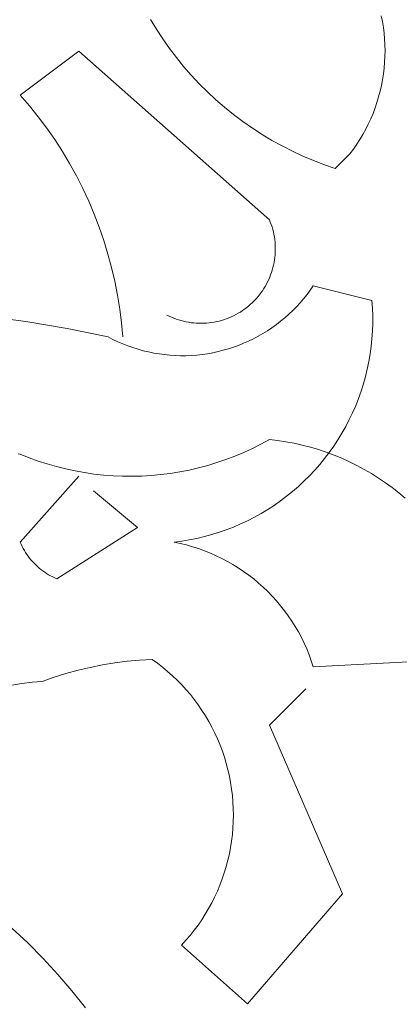
# Model space of a CAD drawing. Units: centimetres. Extents: x -150 to 6092, y -3150 to -1098.
# Drawn here: x 1872 to 1886, y -2106 to -2069 of the extents above; entities that cross this region are included whole.
import ezdxf

# ---------------------------------------------------------------- set-up
doc = ezdxf.new("R2010")
doc.units = ezdxf.units.CM
doc.header["$LTSCALE"] = 30
doc.header["$MEASUREMENT"] = 0
doc.layers.add('AASYPFLA-B-------7--', color=8, linetype='Continuous')

# ---------------------------------------------------------------- blocks, each defined once
blk = doc.blocks.new('A$C35A72A4B')
at = {"color": 74, "lineweight": 5, "true_color": 0x478f00}
for p, q in [((-194.679, 384.483), (-194.934, 384.903)), ((-185.114, 385.051), (-185.067, 384.807)), ((-185.067, 384.807), (-185.027, 384.562)), ((-194.41, 384.071), (-194.679, 384.483)), ((-185.027, 384.562), (-184.997, 384.316)), ((-184.997, 384.316), (-184.975, 384.069)), ((-194.127, 383.669), (-194.41, 384.071)), ((-184.975, 384.069), (-184.962, 383.821)), ((-200.466, 381.68), (-197.974, 383.549)), ((-197.974, 383.549), (-189.875, 376.385)), ((-193.829, 383.277), (-194.127, 383.669)), ((-184.962, 383.821), (-184.957, 383.573)), ((-184.957, 383.573), (-184.961, 383.325)), ((-193.519, 382.896), (-193.829, 383.277)), ((-184.973, 383.077), (-184.994, 382.829)), ((-184.961, 383.325), (-184.973, 383.077)), ((-193.195, 382.526), (-193.519, 382.896)), ((-184.994, 382.829), (-185.024, 382.583)), ((-192.859, 382.167), (-193.195, 382.526)), ((-185.062, 382.338), (-185.109, 382.094)), ((-185.024, 382.583), (-185.062, 382.338)), ((-192.51, 381.82), (-192.859, 382.167)), ((-192.15, 381.486), (-192.51, 381.82)), ((-185.164, 381.852), (-185.227, 381.612)), ((-185.109, 382.094), (-185.164, 381.852)), ((-200.466, 381.68), (-200.075, 381.227)), ((-191.778, 381.164), (-192.15, 381.486)), ((-185.299, 381.374), (-185.379, 381.139)), ((-185.227, 381.612), (-185.299, 381.374)), ((-200.075, 381.227), (-199.7, 380.761)), ((-191.395, 380.855), (-191.778, 381.164)), ((-185.379, 381.139), (-185.467, 380.907)), ((-199.7, 380.761), (-199.342, 380.282)), ((-191.002, 380.56), (-191.395, 380.855)), ((-190.598, 380.279), (-191.002, 380.56)), ((-185.563, 380.678), (-185.667, 380.453)), ((-185.467, 380.907), (-185.563, 380.678)), ((-199.342, 380.282), (-199, 379.791)), ((-190.185, 380.012), (-190.598, 380.279)), ((-185.779, 380.231), (-185.898, 380.014)), ((-185.667, 380.453), (-185.779, 380.231)), ((-199, 379.791), (-198.675, 379.288)), ((-189.764, 379.759), (-190.185, 380.012)), ((-189.333, 379.522), (-189.764, 379.759)), ((-186.025, 379.8), (-186.159, 379.592)), ((-185.898, 380.014), (-186.025, 379.8)), ((-198.675, 379.288), (-198.368, 378.775)), ((-188.895, 379.299), (-189.333, 379.522)), ((-188.449, 379.092), (-188.895, 379.299)), ((-186.3, 379.387), (-186.448, 379.188)), ((-186.159, 379.592), (-186.3, 379.387)), ((-187.996, 378.901), (-188.449, 379.092)), ((-187.536, 378.725), (-187.996, 378.901)), ((-186.448, 379.188), (-187.071, 378.565)), ((-198.368, 378.775), (-198.079, 378.251)), ((-187.071, 378.565), (-187.536, 378.725)), ((-198.079, 378.251), (-197.808, 377.718)), ((-197.808, 377.718), (-197.555, 377.175)), ((-197.555, 377.175), (-197.322, 376.624)), ((-197.322, 376.624), (-197.107, 376.066)), ((-189.875, 376.385), (-189.834, 376.284)), ((-197.107, 376.066), (-196.912, 375.5)), ((-189.834, 376.284), (-189.796, 376.181)), ((-189.796, 376.181), (-189.762, 376.077)), ((-189.762, 376.077), (-189.732, 375.973)), ((-189.732, 375.973), (-189.705, 375.867)), ((-196.912, 375.5), (-196.736, 374.928)), ((-189.705, 375.867), (-189.682, 375.76)), ((-189.682, 375.76), (-189.662, 375.653)), ((-189.662, 375.653), (-189.646, 375.545)), ((-189.646, 375.545), (-189.634, 375.436)), ((-189.634, 375.436), (-189.626, 375.327)), ((-189.626, 375.327), (-189.622, 375.218)), ((-189.621, 375.109), (-189.624, 375)), ((-189.622, 375.218), (-189.621, 375.109)), ((-196.736, 374.928), (-196.581, 374.351)), ((-189.656, 374.674), (-189.674, 374.566)), ((-189.642, 374.782), (-189.656, 374.674)), ((-189.631, 374.891), (-189.642, 374.782)), ((-189.624, 375), (-189.631, 374.891)), ((-196.581, 374.351), (-196.445, 373.768)), ((-189.75, 374.248), (-189.783, 374.144)), ((-189.721, 374.353), (-189.75, 374.248)), ((-189.696, 374.459), (-189.721, 374.353)), ((-189.674, 374.566), (-189.696, 374.459)), ((-189.903, 373.839), (-189.949, 373.74)), ((-189.859, 373.939), (-189.903, 373.839)), ((-189.819, 374.041), (-189.859, 373.939)), ((-189.783, 374.144), (-189.819, 374.041)), ((-196.445, 373.768), (-196.329, 373.181)), ((-190.11, 373.455), (-190.17, 373.364)), ((-190.053, 373.548), (-190.11, 373.455)), ((-190, 373.643), (-190.053, 373.548)), ((-189.949, 373.74), (-190, 373.643)), ((-188.136, 373.393), (-188.273, 373.209)), ((-188.006, 373.581), (-188.136, 373.393)), ((-185.514, 372.958), (-188.006, 373.581)), ((-196.329, 373.181), (-196.234, 372.59)), ((-190.44, 373.021), (-190.514, 372.941)), ((-190.368, 373.103), (-190.44, 373.021)), ((-190.299, 373.187), (-190.368, 373.103)), ((-190.233, 373.274), (-190.299, 373.187)), ((-190.17, 373.364), (-190.233, 373.274)), ((-188.416, 373.029), (-188.565, 372.855)), ((-188.273, 373.209), (-188.416, 373.029)), ((-196.234, 372.59), (-196.159, 371.997)), ((-190.926, 372.584), (-191.016, 372.522)), ((-190.839, 372.65), (-190.926, 372.584)), ((-190.754, 372.718), (-190.839, 372.65)), ((-190.672, 372.79), (-190.754, 372.718)), ((-190.592, 372.864), (-190.672, 372.79)), ((-190.514, 372.941), (-190.592, 372.864)), ((-188.72, 372.686), (-188.881, 372.522)), ((-188.565, 372.855), (-188.72, 372.686)), ((-185.514, 372.958), (-185.491, 372.632)), ((-185.491, 372.632), (-185.479, 372.306)), ((-201.991, 372.296), (-200.227, 372.058)), ((-194.138, 372.287), (-194.236, 372.335)), ((-194.039, 372.242), (-194.138, 372.287)), ((-193.938, 372.2), (-194.039, 372.242)), ((-193.835, 372.162), (-193.938, 372.2)), ((-193.732, 372.127), (-193.835, 372.162)), ((-191.798, 372.139), (-191.902, 372.107)), ((-191.695, 372.175), (-191.798, 372.139)), ((-191.593, 372.214), (-191.695, 372.175)), ((-191.493, 372.257), (-191.593, 372.214)), ((-191.394, 372.303), (-191.493, 372.257)), ((-191.296, 372.353), (-191.394, 372.303)), ((-191.201, 372.406), (-191.296, 372.353)), ((-191.107, 372.462), (-191.201, 372.406)), ((-191.016, 372.522), (-191.107, 372.462)), ((-189.219, 372.212), (-189.395, 372.066)), ((-189.047, 372.364), (-189.219, 372.212)), ((-188.881, 372.522), (-189.047, 372.364)), ((-185.479, 372.306), (-185.478, 371.979)), ((-200.227, 372.058), (-198.472, 371.759)), ((-198.472, 371.759), (-196.728, 371.401)), ((-196.159, 371.997), (-196.105, 371.401)), ((-193.627, 372.096), (-193.732, 372.127)), ((-193.521, 372.069), (-193.627, 372.096)), ((-193.415, 372.045), (-193.521, 372.069)), ((-193.307, 372.026), (-193.415, 372.045)), ((-193.199, 372.009), (-193.307, 372.026)), ((-193.091, 371.997), (-193.199, 372.009)), ((-192.982, 371.988), (-193.091, 371.997)), ((-192.873, 371.983), (-192.982, 371.988)), ((-192.764, 371.982), (-192.873, 371.983)), ((-192.655, 371.984), (-192.764, 371.982)), ((-192.546, 371.991), (-192.655, 371.984)), ((-192.437, 372.001), (-192.546, 371.991)), ((-192.329, 372.014), (-192.437, 372.001)), ((-192.221, 372.032), (-192.329, 372.014)), ((-192.114, 372.053), (-192.221, 372.032)), ((-192.008, 372.078), (-192.114, 372.053)), ((-191.902, 372.107), (-192.008, 372.078)), ((-189.763, 371.792), (-189.954, 371.665)), ((-189.577, 371.926), (-189.763, 371.792)), ((-189.395, 372.066), (-189.577, 371.926)), ((-185.478, 371.979), (-185.489, 371.652)), ((-196.524, 371.296), (-196.728, 371.401)), ((-190.551, 371.324), (-190.757, 371.224)), ((-190.348, 371.431), (-190.551, 371.324)), ((-190.149, 371.544), (-190.348, 371.431)), ((-189.954, 371.665), (-190.149, 371.544)), ((-185.511, 371.326), (-185.544, 371.001)), ((-185.489, 371.652), (-185.511, 371.326)), ((-196.317, 371.198), (-196.524, 371.296)), ((-196.106, 371.107), (-196.317, 371.198)), ((-195.892, 371.023), (-196.106, 371.107)), ((-195.676, 370.947), (-195.892, 371.023)), ((-195.457, 370.878), (-195.676, 370.947)), ((-195.236, 370.817), (-195.457, 370.878)), ((-191.614, 370.896), (-191.834, 370.833)), ((-191.395, 370.967), (-191.614, 370.896)), ((-191.18, 371.045), (-191.395, 370.967)), ((-190.967, 371.131), (-191.18, 371.045)), ((-190.757, 371.224), (-190.967, 371.131)), ((-185.544, 371.001), (-185.588, 370.678)), ((-195.013, 370.764), (-195.236, 370.817)), ((-194.789, 370.718), (-195.013, 370.764)), ((-194.563, 370.68), (-194.789, 370.718)), ((-194.335, 370.649), (-194.563, 370.68)), ((-194.107, 370.627), (-194.335, 370.649)), ((-193.878, 370.612), (-194.107, 370.627)), ((-193.649, 370.605), (-193.878, 370.612)), ((-193.42, 370.606), (-193.649, 370.605)), ((-193.19, 370.615), (-193.42, 370.606)), ((-192.962, 370.632), (-193.19, 370.615)), ((-192.734, 370.657), (-192.962, 370.632)), ((-192.507, 370.689), (-192.734, 370.657)), ((-192.281, 370.729), (-192.507, 370.689)), ((-192.057, 370.777), (-192.281, 370.729)), ((-191.834, 370.833), (-192.057, 370.777)), ((-185.588, 370.678), (-185.644, 370.356)), ((-185.644, 370.356), (-185.71, 370.036)), ((-185.787, 369.718), (-185.875, 369.404)), ((-185.71, 370.036), (-185.787, 369.718)), ((-185.875, 369.404), (-185.974, 369.092)), ((-185.974, 369.092), (-186.084, 368.784)), ((-186.204, 368.48), (-186.335, 368.181)), ((-186.084, 368.784), (-186.204, 368.48)), ((-186.335, 368.181), (-186.475, 367.886)), ((-186.626, 367.596), (-186.787, 367.312)), ((-186.475, 367.886), (-186.626, 367.596)), ((-186.787, 367.312), (-186.957, 367.033)), ((-190.232, 366.845), (-190.596, 366.663)), ((-189.875, 367.04), (-190.232, 366.845)), ((-189.875, 367.04), (-189.522, 366.999)), ((-189.522, 366.999), (-189.171, 366.946)), ((-189.171, 366.946), (-188.822, 366.881)), ((-188.822, 366.881), (-188.476, 366.805)), ((-188.476, 366.805), (-188.132, 366.716)), ((-188.132, 366.716), (-187.792, 366.616)), ((-187.137, 366.76), (-187.326, 366.493)), ((-186.957, 367.033), (-187.137, 366.76)), ((-200.466, 366.417), (-200.557, 366.427)), ((-200.088, 366.265), (-200.466, 366.417)), ((-191.341, 366.336), (-191.721, 366.192)), ((-190.966, 366.493), (-191.341, 366.336)), ((-190.596, 366.663), (-190.966, 366.493)), ((-187.792, 366.616), (-187.455, 366.503)), ((-187.326, 366.493), (-187.524, 366.233)), ((-187.455, 366.503), (-187.122, 366.38)), ((-187.122, 366.38), (-186.794, 366.245)), ((-199.705, 366.127), (-200.088, 366.265)), ((-199.318, 366.002), (-199.705, 366.127)), ((-198.927, 365.89), (-199.318, 366.002)), ((-198.532, 365.791), (-198.927, 365.89)), ((-192.496, 365.942), (-192.889, 365.836)), ((-192.106, 366.06), (-192.496, 365.942)), ((-191.721, 366.192), (-192.106, 366.06)), ((-187.731, 365.981), (-187.946, 365.735)), ((-187.524, 366.233), (-187.731, 365.981)), ((-186.794, 366.245), (-186.47, 366.098)), ((-186.47, 366.098), (-186.152, 365.941)), ((-186.152, 365.941), (-185.84, 365.773)), ((-197.974, 365.482), (-200.466, 362.679)), ((-198.135, 365.705), (-198.532, 365.791)), ((-197.734, 365.633), (-198.135, 365.705)), ((-197.331, 365.575), (-197.734, 365.633)), ((-196.927, 365.53), (-197.331, 365.575)), ((-196.521, 365.499), (-196.927, 365.53)), ((-196.115, 365.482), (-196.521, 365.499)), ((-195.708, 365.478), (-196.115, 365.482)), ((-195.301, 365.488), (-195.708, 365.478)), ((-194.895, 365.512), (-195.301, 365.488)), ((-194.49, 365.55), (-194.895, 365.512)), ((-194.086, 365.601), (-194.49, 365.55)), ((-193.684, 365.666), (-194.086, 365.601)), ((-193.285, 365.744), (-193.684, 365.666)), ((-192.889, 365.836), (-193.285, 365.744)), ((-188.17, 365.497), (-188.402, 365.267)), ((-187.946, 365.735), (-188.17, 365.497)), ((-185.84, 365.773), (-185.533, 365.594)), ((-185.533, 365.594), (-185.233, 365.405)), ((-188.641, 365.044), (-188.889, 364.831)), ((-188.402, 365.267), (-188.641, 365.044)), ((-185.233, 365.405), (-184.939, 365.205)), ((-184.939, 365.205), (-184.653, 364.996)), ((-195.482, 363.302), (-197.351, 364.859)), ((-189.143, 364.626), (-189.404, 364.429)), ((-188.889, 364.831), (-189.143, 364.626)), ((-184.653, 364.996), (-184.374, 364.776)), ((-184.374, 364.776), (-184.103, 364.548)), ((-189.672, 364.242), (-189.946, 364.064)), ((-189.404, 364.429), (-189.672, 364.242)), ((-190.226, 363.896), (-190.512, 363.737)), ((-189.946, 364.064), (-190.226, 363.896)), ((-191.098, 363.45), (-191.399, 363.321)), ((-190.803, 363.588), (-191.098, 363.45)), ((-190.512, 363.737), (-190.803, 363.588)), ((-198.908, 361.121), (-195.482, 363.302)), ((-192.324, 362.999), (-192.639, 362.913)), ((-192.012, 363.096), (-192.324, 362.999)), ((-191.704, 363.203), (-192.012, 363.096)), ((-191.399, 363.321), (-191.704, 363.203)), ((-200.427, 362.588), (-200.466, 362.679)), ((-200.385, 362.499), (-200.427, 362.588)), ((-193.6, 362.721), (-193.924, 362.679)), ((-193.924, 362.679), (-193.661, 362.623)), ((-193.661, 362.623), (-193.4, 362.559)), ((-193.278, 362.774), (-193.6, 362.721)), ((-193.4, 362.559), (-193.141, 362.485)), ((-192.957, 362.838), (-193.278, 362.774)), ((-192.639, 362.913), (-192.957, 362.838)), ((-200.34, 362.412), (-200.385, 362.499)), ((-200.292, 362.326), (-200.34, 362.412)), ((-200.241, 362.242), (-200.292, 362.326)), ((-200.187, 362.16), (-200.241, 362.242)), ((-200.13, 362.08), (-200.187, 362.16)), ((-193.141, 362.485), (-192.885, 362.403)), ((-192.885, 362.403), (-192.632, 362.312)), ((-192.632, 362.312), (-192.382, 362.211)), ((-192.382, 362.211), (-192.136, 362.103)), ((-192.136, 362.103), (-191.894, 361.985)), ((-200.071, 362.001), (-200.13, 362.08)), ((-200.009, 361.925), (-200.071, 362.001)), ((-199.944, 361.851), (-200.009, 361.925)), ((-199.877, 361.779), (-199.944, 361.851)), ((-199.808, 361.71), (-199.877, 361.779)), ((-199.736, 361.643), (-199.808, 361.71)), ((-191.894, 361.985), (-191.656, 361.86)), ((-191.656, 361.86), (-191.422, 361.726)), ((-191.422, 361.726), (-191.194, 361.584)), ((-199.662, 361.578), (-199.736, 361.643)), ((-199.586, 361.516), (-199.662, 361.578)), ((-199.507, 361.457), (-199.586, 361.516)), ((-199.427, 361.4), (-199.507, 361.457)), ((-199.345, 361.346), (-199.427, 361.4)), ((-199.261, 361.295), (-199.345, 361.346)), ((-199.175, 361.247), (-199.261, 361.295)), ((-191.194, 361.584), (-190.97, 361.434)), ((-190.97, 361.434), (-190.752, 361.277)), ((-190.752, 361.277), (-190.539, 361.112)), ((-199.087, 361.202), (-199.175, 361.247)), ((-198.999, 361.16), (-199.087, 361.202)), ((-198.908, 361.121), (-198.999, 361.16)), ((-190.539, 361.112), (-190.333, 360.939)), ((-190.333, 360.939), (-190.132, 360.76)), ((-190.132, 360.76), (-189.938, 360.574)), ((-189.938, 360.574), (-189.75, 360.381)), ((-189.75, 360.381), (-189.57, 360.181)), ((-189.57, 360.181), (-189.396, 359.976)), ((-189.396, 359.976), (-189.23, 359.764)), ((-189.23, 359.764), (-189.071, 359.547)), ((-189.071, 359.547), (-188.92, 359.324)), ((-188.92, 359.324), (-188.776, 359.097)), ((-188.776, 359.097), (-188.641, 358.864)), ((-188.641, 358.864), (-188.514, 358.627)), ((-188.514, 358.627), (-188.395, 358.386)), ((-188.395, 358.386), (-188.284, 358.14)), ((-188.284, 358.14), (-188.183, 357.891)), ((-196.97, 357.457), (-196.446, 357.544)), ((-196.446, 357.544), (-195.918, 357.612)), ((-195.918, 357.612), (-195.389, 357.662)), ((-195.389, 357.662), (-194.859, 357.694)), ((-194.859, 357.694), (-194.634, 357.532)), ((-194.634, 357.532), (-194.415, 357.363)), ((-188.183, 357.891), (-188.09, 357.639)), ((-188.09, 357.639), (-188.006, 357.383)), ((-182.087, 357.694), (-188.006, 357.383)), ((-199.029, 356.934), (-198.521, 357.091)), ((-198.521, 357.091), (-198.009, 357.231)), ((-198.009, 357.231), (-197.491, 357.353)), ((-197.491, 357.353), (-196.97, 357.457)), ((-194.415, 357.363), (-194.201, 357.185)), ((-194.201, 357.185), (-193.994, 357.001)), ((-200.829, 356.604), (-200.398, 356.671)), ((-200.398, 356.671), (-199.966, 356.723)), ((-199.966, 356.723), (-199.531, 356.76)), ((-199.531, 356.76), (-199.029, 356.934)), ((-193.994, 357.001), (-193.794, 356.81)), ((-193.794, 356.81), (-193.6, 356.611)), ((-193.6, 356.611), (-193.413, 356.406)), ((-193.413, 356.406), (-193.233, 356.195)), ((-189.875, 354.891), (-188.317, 356.448)), ((-193.233, 356.195), (-193.061, 355.978)), ((-193.061, 355.978), (-192.896, 355.755)), ((-192.896, 355.755), (-192.739, 355.526)), ((-192.739, 355.526), (-192.59, 355.293)), ((-192.59, 355.293), (-192.449, 355.054)), ((-192.449, 355.054), (-192.317, 354.81)), ((-192.317, 354.81), (-192.193, 354.562)), ((-192.193, 354.562), (-192.077, 354.31)), ((-186.76, 347.726), (-189.875, 354.891)), ((-192.077, 354.31), (-191.97, 354.054)), ((-191.97, 354.054), (-191.872, 353.795)), ((-191.872, 353.795), (-191.784, 353.532)), ((-191.784, 353.532), (-191.704, 353.267)), ((-191.704, 353.267), (-191.633, 352.998)), ((-191.633, 352.998), (-191.572, 352.728)), ((-191.572, 352.728), (-191.52, 352.456)), ((-191.52, 352.456), (-191.478, 352.182)), ((-191.478, 352.182), (-191.445, 351.906)), ((-191.445, 351.906), (-191.421, 351.63)), ((-191.421, 351.63), (-191.407, 351.353)), ((-191.407, 351.353), (-191.403, 351.076)), ((-191.408, 350.799), (-191.422, 350.522)), ((-191.403, 351.076), (-191.408, 350.799)), ((-191.422, 350.522), (-191.447, 350.246)), ((-191.48, 349.97), (-191.523, 349.696)), ((-191.447, 350.246), (-191.48, 349.97)), ((-191.523, 349.696), (-191.576, 349.424)), ((-191.638, 349.154), (-191.709, 348.886)), ((-191.576, 349.424), (-191.638, 349.154)), ((-191.709, 348.886), (-191.789, 348.62)), ((-191.879, 348.358), (-191.977, 348.099)), ((-191.789, 348.62), (-191.879, 348.358)), ((-191.977, 348.099), (-192.085, 347.843)), ((-192.201, 347.591), (-192.325, 347.344)), ((-192.085, 347.843), (-192.201, 347.591)), ((-190.809, 343.054), (-186.76, 347.726)), ((-192.458, 347.1), (-192.6, 346.862)), ((-192.325, 347.344), (-192.458, 347.1)), ((-192.749, 346.628), (-192.907, 346.4)), ((-192.6, 346.862), (-192.749, 346.628)), ((-200.819, 346.272), (-200.147, 345.637)), ((-192.907, 346.4), (-193.072, 346.178)), ((-193.245, 345.961), (-193.425, 345.75)), ((-193.072, 346.178), (-193.245, 345.961)), ((-200.147, 345.637), (-199.497, 344.979)), ((-193.425, 345.75), (-193.613, 345.546)), ((-193.613, 345.546), (-190.809, 343.054)), ((-199.497, 344.979), (-198.87, 344.299)), ((-198.87, 344.299), (-198.266, 343.598)), ((-198.266, 343.598), (-197.686, 342.878))]:
    blk.add_line(p, q, dxfattribs=at)

msp = doc.modelspace()

# ---------------------------------------------------------------- block references
at = {"layer": 'AASYPFLA-B-------7--', "xscale": 0.8800000000000161, "yscale": 0.8800000000000161, "zscale": 0.8800000000000161}
msp.add_blockref('A$C35A72A4B', (2048.694, -2407.791), dxfattribs=at)

doc.saveas('drawing.dxf')
